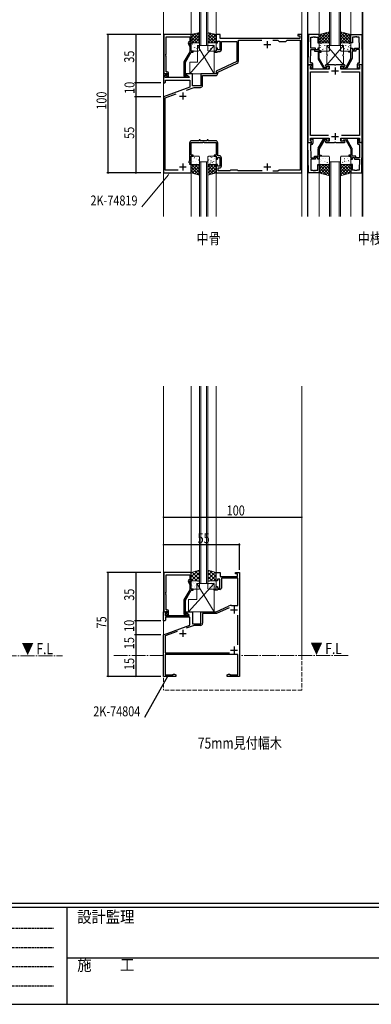
# Model space of a CAD drawing. Extents: x -6 to 1581, y 7 to 1135.
# Drawn here: x 481 to 735, y 7 to 718 of the extents above; entities that cross this region are included whole.
import ezdxf

# ---------------------------------------------------------------- set-up
doc = ezdxf.new("R2010")
doc.units = 0
for name, pattern in [('HIDDEN', [0.375, 0.25, -0.125]), ('YCENTER_1', [13, 10, -1, 1, -1]), ('YHIDDEN_1', [4, 3, -1])]:
    doc.linetypes.add(name, pattern=pattern)
for name, color, linetype in [('USER1', 3, 'CONTINUOUS'), ('YKK_11', 7, 'CONTINUOUS'), ('YKK_12', 2, 'CONTINUOUS'), ('YKK_13', 4, 'CONTINUOUS'), ('YKK_D', 6, 'CONTINUOUS'), ('YKK_ZWAK', 7, 'CONTINUOUS')]:
    doc.layers.add(name, color=color, linetype=linetype)
doc.styles.get("Standard").update_dxf_attribs({"font": 'ROMANS.SHX', "bigfont": 'EXTFONT.SHX'})
doc.styles.add('text-s', font='extslim2.shx', dxfattribs={"width": 0.6, "bigfont": 'extfont2.shx'})
doc.styles.add('YKK_OSSTYLE1', font='romans.shx', dxfattribs={"width": 0.9, "bigfont": 'EXTFONT.SHX'})
doc.dimstyles.new('arrow-s', dxfattribs={"dimtxt": 7.2, "dimasz": 2.04, "dimexe": 1, "dimexo": 1, "dimgap": 0.96, "dimtad": 1, "dimdsep": 46, "dimtxsty": 'text-s', "dimcen": 0, "dimclrd": 256, "dimclre": 256, "dimclrt": 256, "dimazin": 2, "dimtfac": 0.45, "dimtmove": 0, "dimatfit": 3, "dimfxl": 0, "dimlwd": -1, "dimlwe": -1, "dimarcsym": 0})

# ---------------------------------------------------------------- blocks, each defined once
blk = doc.blocks.new('A201')
at = {"layer": 'YKK_ZWAK', "color": 254, "linetype": 'Continuous'}
for p, q in [((571.000014, 34.999501), (21.000001, 34.999501)), ((544.000013, 33.999501), (21.000001, 33.999501)), ((205.000005, 33.999501), (205.000005, 8.9995)), ((21.000001, 8.9995), (544.000013, 8.9995))]:
    blk.add_line(p, q, dxfattribs=at)
at = {"layer": 'YKK_ZWAK', "color": 131, "linetype": 'HIDDEN'}
for p, q in [((24.284751, 28.633501), (201.565005, 28.633501)), ((24.284751, 23.684501), (201.565005, 23.684501)), ((24.284751, 18.7355), (201.565005, 18.7355)), ((24.284751, 13.7865), (201.565005, 13.7865))]:
    blk.add_line(p, q, dxfattribs=at)
at = {"layer": 'YKK_ZWAK', "color": 131, "linetype": 'Continuous'}
blk.add_line((205.000005, 21.000001), (297.000007, 21.000001), dxfattribs=at)
at = {"layer": 'YKK_ZWAK', "color": 131, "linetype": 'Continuous', "style": 'YKK_OSSTYLE1', "width": 0.9}
for s, p in [('設計監理', (207.692335, 30.047503)), ('施\u3000\u3000工', (207.692335, 17.675001))]:
    blk.add_text(s, height=3, dxfattribs=at).set_placement(p)

msp = doc.modelspace()

# ---------------------------------------------------------------- linework, layer by layer
at = {"layer": 'YKK_11', "color": 7, "linetype": 'Continuous', "lineweight": 30, "ltscale": 0.5}
for p, q in [((604.57, 706.92), (584.77, 706.92)), ((584.77, 706.92), (584.77, 678.42)), ((586.4, 705.29), (603.57, 705.29)), ((586.4, 692.87), (586.4, 705.29)), ((603.57, 705.29), (603.57, 701.92)), ((604.57, 700.92), (604.57, 706.92)), ((622.57, 706.92), (622.57, 700.92)), ((625.57, 706.92), (622.57, 706.92)), ((625.57, 703.92), (625.57, 706.92)), ((681.57, 706.92), (681.57, 705.92)), ((684.57, 706.92), (681.57, 706.92)), ((681.57, 705.92), (683.07, 705.92)), ((683.07, 705.92), (683.07, 703.92)), ((684.57, 606.92), (684.57, 706.92)), ((689.26, 706.92), (688.87, 684.92)), ((697.07, 706.92), (689.26, 706.92)), ((691.01, 696.92), (691.15, 704.99)), ((691.15, 704.99), (692.61, 704.99)), ((692.61, 704.99), (692.8, 705.11)), ((692.8, 705.11), (693.35, 705.11)), ((693.35, 705.11), (693.53, 704.99)), ((693.53, 704.99), (693.61, 704.99)), ((693.61, 704.99), (693.8, 705.11)), ((693.8, 705.11), (694.35, 705.11)), ((694.35, 705.11), (694.53, 704.99)), ((694.53, 704.99), (696.07, 704.99)), ((696.07, 704.99), (696.07, 700.92)), ((697.07, 700.92), (697.07, 706.92)), ((720.07, 706.92), (727.89, 706.92)), ((720.07, 700.92), (720.07, 706.92)), ((721.07, 704.99), (721.07, 700.92)), ((722.61, 704.99), (721.07, 704.99)), ((722.8, 705.11), (722.61, 704.99)), ((723.35, 705.11), (722.8, 705.11)), ((723.53, 704.99), (723.35, 705.11)), ((723.61, 704.99), (723.53, 704.99)), ((723.8, 705.11), (723.61, 704.99)), ((724.35, 705.11), (723.8, 705.11)), ((724.53, 704.99), (724.35, 705.11)), ((725.99, 704.99), (724.53, 704.99)), ((726.13, 696.92), (725.99, 704.99)), ((727.89, 706.92), (728.27, 684.92)), ((602.53, 700.26), (603.57, 698.05)), ((603.57, 701.92), (602.94, 701.55)), ((603.57, 700.92), (604.57, 700.92)), ((603.57, 700.42), (603.57, 700.92)), ((604.57, 698.27), (603.57, 700.42)), ((603.57, 698.05), (603.57, 694.38)), ((604.57, 694.92), (604.57, 698.27)), ((622.57, 700.92), (623.57, 700.92)), ((622.57, 696.92), (622.57, 694.92)), ((623.57, 696.92), (622.57, 696.92)), ((623.57, 702.12), (625.17, 702.12)), ((623.57, 700.92), (623.57, 702.12)), ((623.57, 695.72), (623.57, 696.92)), ((625.17, 702.12), (625.17, 695.72)), ((683.07, 703.92), (625.57, 703.92)), ((626.37, 701.92), (637.57, 701.92)), ((626.37, 695.72), (626.37, 701.92)), ((637.57, 701.92), (637.57, 687.41)), ((638.77, 702.72), (655.6, 702.72)), ((638.77, 687.6), (638.77, 702.72)), ((657.07, 699.62), (662.07, 699.62)), ((659.57, 702.12), (659.57, 697.12)), ((663.54, 702.72), (667.27, 702.72)), ((663.54, 702.72), (667.27, 702.72)), ((667.27, 702.72), (668.07, 701.92)), ((668.07, 701.92), (673.07, 701.92)), ((673.07, 701.92), (673.87, 702.72)), ((673.87, 702.72), (683.27, 702.72)), ((683.27, 702.72), (683.27, 608.92)), ((694.47, 696.92), (691.01, 696.92)), ((694.47, 695.72), (694.47, 696.92)), ((696.07, 700.92), (697.07, 700.92)), ((696.07, 696.92), (696.07, 695.72)), ((697.07, 696.92), (696.07, 696.92)), ((697.07, 694.92), (697.07, 696.92)), ((721.07, 700.92), (720.07, 700.92)), ((720.07, 696.92), (721.07, 696.92)), ((720.07, 694.92), (720.07, 696.92)), ((721.07, 696.92), (721.07, 695.72)), ((722.67, 696.92), (726.13, 696.92)), ((722.67, 695.72), (722.67, 696.92)), ((586.28, 692.69), (586.4, 692.87)), ((586.28, 692.14), (586.28, 692.69)), ((586.4, 691.96), (586.28, 692.14)), ((586.28, 691.69), (586.4, 691.87)), ((586.28, 691.14), (586.28, 691.69)), ((586.4, 690.96), (586.28, 691.14)), ((586.4, 691.87), (586.4, 691.96)), ((586.4, 679.92), (586.4, 690.96)), ((603.57, 694.38), (599.37, 687.11)), ((600.37, 686.84), (604.57, 694.12)), ((606.07, 694.92), (604.57, 694.92)), ((604.57, 694.12), (606.07, 694.12)), ((606.07, 694.12), (606.07, 694.92)), ((621.07, 694.92), (621.07, 694.12)), ((622.57, 694.92), (621.07, 694.92)), ((621.07, 694.12), (623.27, 694.12)), ((623.27, 694.12), (623.57, 694.42)), ((625.17, 695.72), (623.57, 695.72)), ((623.57, 694.42), (623.87, 694.72)), ((623.87, 694.72), (625.37, 694.72)), ((690.83, 686.42), (691, 696.12)), ((691, 696.12), (693.67, 696.12)), ((693.67, 696.12), (693.67, 694.92)), ((693.67, 694.92), (696.27, 694.92)), ((696.07, 695.72), (694.47, 695.72)), ((696.27, 694.92), (696.27, 689.55)), ((698.57, 694.92), (697.07, 694.92)), ((697.07, 694.12), (698.57, 694.12)), ((697.07, 689.5), (697.07, 694.12)), ((698.57, 694.12), (698.57, 694.92)), ((718.57, 694.92), (720.07, 694.92)), ((718.57, 694.12), (718.57, 694.92)), ((720.07, 694.12), (718.57, 694.12)), ((720.07, 689.5), (720.07, 694.12)), ((720.87, 694.92), (720.87, 689.55)), ((723.47, 694.92), (720.87, 694.92)), ((721.07, 695.72), (722.67, 695.72)), ((723.47, 696.12), (723.47, 694.92)), ((726.15, 696.12), (723.47, 696.12)), ((726.32, 686.42), (726.15, 696.12)), ((599.37, 687.11), (599.37, 677.12)), ((600.37, 676.92), (600.37, 686.84)), ((637.57, 687.41), (622.57, 680.42)), ((623.77, 679.65), (637.9, 686.24)), ((688.87, 684.92), (690.5, 684.92)), ((691.35, 684.92), (688.87, 684.92)), ((688.87, 684.92), (688.87, 628.92)), ((690.5, 684.92), (690.8, 685.22)), ((690.8, 685.22), (691, 685.42)), ((690.8, 683.82), (691.51, 684.53)), ((690.8, 681.92), (690.8, 683.82)), ((691.47, 686.42), (690.83, 686.42)), ((691.47, 684.47), (690.97, 683.97)), ((690.97, 683.97), (690.97, 683.65)), ((690.97, 683.65), (691.57, 682.62)), ((691, 685.42), (691.47, 685.42)), ((691.51, 684.53), (691.35, 684.92)), ((691.47, 685.42), (691.47, 684.47)), ((692.47, 682.62), (692.47, 685.42)), ((696.41, 689.05), (700.12, 682.62)), ((700.87, 682.92), (697.07, 689.5)), ((702.29, 682.92), (700.87, 682.92)), ((701.87, 684.92), (701.37, 684.42)), ((701.37, 684.42), (701.87, 683.92)), ((708.11, 684.92), (701.87, 684.92)), ((701.87, 683.92), (704.37, 683.92)), ((702.59, 683.17), (702.29, 682.92)), ((704.37, 683.92), (704.37, 681.92)), ((708.3, 684.8), (708.11, 684.92)), ((708.85, 684.8), (708.3, 684.8)), ((708.57, 683.12), (708.57, 678.12)), ((709.03, 684.92), (708.85, 684.8)), ((715.27, 684.92), (709.03, 684.92)), ((712.77, 683.92), (715.27, 683.92)), ((712.77, 681.92), (712.77, 683.92)), ((714.56, 683.17), (714.86, 682.92)), ((714.86, 682.92), (716.27, 682.92)), ((715.77, 684.42), (715.27, 684.92)), ((715.27, 683.92), (715.77, 684.42)), ((716.27, 682.92), (720.07, 689.5)), ((720.74, 689.05), (717.02, 682.62)), ((724.67, 682.62), (724.67, 685.42)), ((726.17, 683.65), (725.57, 682.62)), ((725.8, 684.92), (725.64, 684.53)), ((725.64, 684.53), (726.34, 683.82)), ((725.67, 686.42), (726.32, 686.42)), ((725.67, 685.42), (725.67, 684.47)), ((726.14, 685.42), (725.67, 685.42)), ((725.67, 684.47), (726.17, 683.97)), ((728.27, 684.92), (725.8, 684.92)), ((726.34, 685.22), (726.14, 685.42)), ((726.17, 683.97), (726.17, 683.65)), ((726.64, 684.92), (726.34, 685.22)), ((726.34, 683.82), (726.34, 681.92)), ((728.27, 684.92), (726.64, 684.92)), ((728.27, 628.92), (728.27, 684.92)), ((584.57, 678.42), (584.57, 671.92)), ((587.04, 678.42), (584.57, 678.42)), ((584.77, 678.42), (586.1, 678.42)), ((585.77, 677.42), (586.59, 677.42)), ((585.77, 675.92), (585.77, 677.42)), ((603.11, 675.92), (585.77, 675.92)), ((586.1, 678.42), (586.4, 678.72)), ((587.17, 679.92), (586.4, 679.92)), ((586.4, 678.72), (586.6, 678.92)), ((586.59, 677.42), (587.2, 678.03)), ((587.17, 677.99), (586.59, 677.42)), ((586.59, 677.42), (587.34, 676.12)), ((586.6, 678.92), (587.17, 678.92)), ((587.2, 678.03), (587.04, 678.42)), ((587.17, 678.92), (587.17, 677.99)), ((587.34, 676.12), (588.17, 676.12)), ((588.17, 676.12), (588.17, 678.92)), ((601.02, 676.92), (600.37, 676.92)), ((600.37, 676.12), (601.77, 676.12)), ((601.27, 677.05), (601.02, 676.92)), ((601.07, 678.42), (601.07, 677.62)), ((605.57, 678.42), (601.07, 678.42)), ((601.07, 677.62), (603.23, 676.37)), ((603.23, 676.37), (603.11, 675.92)), ((605.57, 669.92), (605.57, 678.42)), ((611.57, 678.42), (611.57, 669.92)), ((622.57, 678.42), (611.57, 678.42)), ((612.77, 677.22), (622.27, 677.22)), ((612.77, 670.22), (612.77, 677.22)), ((622.57, 680.42), (622.57, 678.42)), ((623.77, 678.72), (623.77, 679.65)), ((704.37, 681.92), (690.8, 681.92)), ((690.8, 679.99), (703.9, 679.99)), ((690.8, 633.85), (690.8, 679.99)), ((691.57, 682.62), (692.47, 682.62)), ((700.99, 682.12), (703.47, 682.12)), ((706.07, 680.62), (711.07, 680.62)), ((719.81, 681.92), (712.77, 681.92)), ((713.25, 679.99), (726.34, 679.99)), ((713.25, 679.99), (726.34, 679.99)), ((716.16, 682.12), (713.67, 682.12)), ((720, 681.8), (719.81, 681.92)), ((720.55, 681.8), (720, 681.8)), ((720.73, 681.92), (720.55, 681.8)), ((720.81, 681.92), (720.73, 681.92)), ((721, 681.8), (720.81, 681.92)), ((721.55, 681.8), (721, 681.8)), ((721.73, 681.92), (721.55, 681.8)), ((726.34, 681.92), (721.73, 681.92)), ((725.57, 682.62), (724.67, 682.62)), ((726.34, 679.99), (726.34, 633.85)), ((584.57, 671.92), (585.57, 671.92)), ((603.57, 668.83), (584.57, 661.92)), ((585.57, 671.92), (586.07, 672.42)), ((586.07, 673.92), (603.57, 673.92)), ((586.07, 672.42), (586.07, 673.92)), ((601.22, 666.7), (606.76, 668.72)), ((603.57, 673.92), (603.57, 668.83)), ((611.57, 669.92), (605.57, 669.92)), ((606.76, 668.72), (611.27, 668.72)), ((584.57, 661.92), (584.57, 606.92)), ((585.87, 661.11), (593.78, 663.99)), ((596.07, 662.42), (601.07, 662.42)), ((598.57, 664.92), (598.57, 659.92)), ((585.87, 608.92), (585.87, 661.11)), ((703.9, 633.85), (690.8, 633.85)), ((706.07, 633.22), (711.07, 633.22)), ((708.57, 635.72), (708.57, 630.72)), ((726.34, 633.85), (713.25, 633.85)), ((603.37, 628.62), (603.37, 615.83)), ((604.57, 628.92), (613.11, 628.92)), ((604.57, 619.72), (604.57, 628.92)), ((610.27, 630.12), (604.87, 630.12)), ((610.27, 630.92), (610.27, 630.12)), ((611.07, 630.92), (610.27, 630.92)), ((611.07, 630.12), (611.07, 630.92)), ((616.07, 630.12), (611.07, 630.12)), ((613.11, 628.92), (613.29, 629.04)), ((613.29, 629.04), (613.84, 629.04)), ((613.84, 629.04), (614.03, 628.92)), ((614.03, 628.92), (622.57, 628.92)), ((616.07, 630.92), (616.07, 630.12)), ((616.87, 630.92), (616.07, 630.92)), ((616.87, 630.12), (616.87, 630.92)), ((622.27, 630.12), (616.87, 630.12)), ((622.57, 628.92), (622.57, 619.72)), ((623.77, 619.32), (623.77, 628.62)), ((688.87, 628.92), (690.5, 628.92)), ((689.26, 606.92), (688.87, 628.92)), ((688.87, 628.92), (691.35, 628.92)), ((690.5, 628.92), (690.8, 628.62)), ((690.8, 631.92), (704.37, 631.92)), ((690.8, 630.01), (690.8, 631.92)), ((691.51, 629.3), (690.8, 630.01)), ((690.8, 628.62), (691, 628.42)), ((690.83, 627.42), (691, 617.72)), ((691.47, 627.42), (690.83, 627.42)), ((690.97, 630.18), (691.57, 631.22)), ((690.97, 629.87), (690.97, 630.18)), ((691.47, 629.37), (690.97, 629.87)), ((691, 628.42), (691.47, 628.42)), ((691.35, 628.92), (691.51, 629.3)), ((691.47, 628.42), (691.47, 629.37)), ((691.57, 631.22), (692.47, 631.22)), ((692.47, 631.22), (692.47, 628.42)), ((696.41, 624.78), (700.12, 631.22)), ((700.87, 630.92), (697.07, 624.33)), ((702.29, 630.92), (700.87, 630.92)), ((700.99, 631.72), (703.47, 631.72)), ((701.87, 629.92), (701.37, 629.42)), ((701.37, 629.42), (701.87, 628.92)), ((704.37, 629.92), (701.87, 629.92)), ((701.87, 628.92), (708.11, 628.92)), ((702.59, 630.67), (702.29, 630.92)), ((704.37, 631.92), (704.37, 629.92)), ((708.11, 628.92), (708.3, 629.04)), ((708.3, 629.04), (708.85, 629.04)), ((708.85, 629.04), (709.03, 628.92)), ((709.03, 628.92), (715.27, 628.92)), ((712.77, 631.92), (726.34, 631.92)), ((712.77, 629.92), (712.77, 631.92)), ((715.27, 629.92), (712.77, 629.92)), ((716.16, 631.72), (713.67, 631.72)), ((714.56, 630.67), (714.86, 630.92)), ((714.86, 630.92), (716.27, 630.92)), ((715.77, 629.42), (715.27, 629.92)), ((715.27, 628.92), (715.77, 629.42)), ((716.27, 630.92), (720.07, 624.33)), ((720.74, 624.78), (717.02, 631.22)), ((724.67, 631.22), (724.67, 628.42)), ((725.57, 631.22), (724.67, 631.22)), ((726.17, 630.18), (725.57, 631.22)), ((726.34, 630.01), (725.64, 629.3)), ((725.64, 629.3), (725.8, 628.92)), ((725.67, 629.37), (726.17, 629.87)), ((725.67, 628.42), (725.67, 629.37)), ((726.14, 628.42), (725.67, 628.42)), ((725.67, 627.42), (726.32, 627.42)), ((725.8, 628.92), (728.27, 628.92)), ((726.34, 628.62), (726.14, 628.42)), ((726.32, 627.42), (726.15, 617.72)), ((726.17, 629.87), (726.17, 630.18)), ((726.34, 631.92), (726.34, 630.01)), ((726.64, 628.92), (726.34, 628.62)), ((728.27, 628.92), (726.64, 628.92)), ((727.89, 606.92), (728.27, 628.92)), ((606.07, 619.72), (604.57, 619.72)), ((604.57, 618.92), (606.07, 618.92)), ((604.57, 615.56), (604.57, 618.92)), ((606.07, 618.92), (606.07, 619.72)), ((621.07, 619.72), (621.07, 618.92)), ((622.57, 619.72), (621.07, 619.72)), ((621.07, 618.92), (622.57, 618.92)), ((622.57, 618.92), (622.57, 616.92)), ((624.87, 619.32), (623.77, 619.32)), ((693.67, 618.92), (696.27, 618.92)), ((693.67, 617.72), (693.67, 618.92)), ((696.27, 618.92), (696.27, 624.28)), ((697.07, 624.33), (697.07, 619.72)), ((697.07, 619.72), (698.57, 619.72)), ((697.07, 618.92), (697.07, 616.92)), ((698.57, 618.92), (697.07, 618.92)), ((698.57, 619.72), (698.57, 618.92)), ((718.57, 619.72), (718.57, 618.92)), ((720.07, 619.72), (718.57, 619.72)), ((718.57, 618.92), (720.07, 618.92)), ((720.07, 624.33), (720.07, 619.72)), ((720.07, 618.92), (720.07, 616.92)), ((720.87, 618.92), (720.87, 624.28)), ((723.47, 618.92), (720.87, 618.92)), ((723.47, 617.72), (723.47, 618.92)), ((598.57, 613.72), (598.57, 608.72)), ((603.37, 615.83), (602.6, 614.17)), ((603.57, 613.42), (604.57, 615.56)), ((603.57, 612.92), (603.57, 613.42)), ((604.57, 612.92), (603.57, 612.92)), ((604.57, 606.92), (604.57, 612.92)), ((622.57, 616.92), (623.57, 616.92)), ((622.57, 612.92), (622.57, 606.92)), ((623.57, 612.92), (622.57, 612.92)), ((623.57, 618.12), (625.17, 618.12)), ((623.57, 616.92), (623.57, 618.12)), ((623.57, 611.72), (623.57, 612.92)), ((625.17, 611.72), (623.57, 611.72)), ((625.17, 618.12), (625.17, 611.72)), ((626.37, 612.02), (626.37, 617.82)), ((659.57, 613.72), (659.57, 608.72)), ((691, 617.72), (693.67, 617.72)), ((691.01, 616.92), (691.15, 608.85)), ((694.47, 616.92), (691.01, 616.92)), ((694.47, 618.12), (694.47, 616.92)), ((696.07, 618.12), (694.47, 618.12)), ((696.07, 616.92), (696.07, 618.12)), ((697.07, 616.92), (696.07, 616.92)), ((696.07, 612.92), (697.07, 612.92)), ((696.07, 608.85), (696.07, 612.92)), ((697.07, 612.92), (697.07, 606.92)), ((720.07, 616.92), (721.07, 616.92)), ((720.07, 612.92), (720.07, 606.92)), ((721.07, 612.92), (720.07, 612.92)), ((721.07, 618.12), (722.67, 618.12)), ((721.07, 616.92), (721.07, 618.12)), ((721.07, 608.85), (721.07, 612.92)), ((722.67, 618.12), (722.67, 616.92)), ((722.67, 616.92), (726.13, 616.92)), ((726.15, 617.72), (723.47, 617.72)), ((726.13, 616.92), (725.99, 608.85)), ((584.57, 606.92), (604.57, 606.92)), ((595.17, 608.92), (585.87, 608.92)), ((596.07, 611.22), (601.07, 611.22)), ((622.57, 606.92), (684.57, 606.92)), ((624.07, 610.52), (624.87, 610.52)), ((624.07, 608.52), (624.07, 610.52)), ((632.67, 608.52), (624.07, 608.52)), ((633.07, 608.92), (632.67, 608.52)), ((638.07, 608.92), (633.07, 608.92)), ((638.47, 608.52), (638.07, 608.92)), ((655.88, 608.52), (638.47, 608.52)), ((657.07, 611.22), (662.07, 611.22)), ((667.27, 608.12), (663.54, 608.12)), ((668.07, 608.92), (667.27, 608.12)), ((683.27, 608.92), (668.07, 608.92)), ((697.07, 606.92), (689.26, 606.92)), ((691.15, 608.85), (692.62, 608.85)), ((692.62, 608.85), (692.8, 608.73)), ((692.8, 608.73), (693.35, 608.73)), ((693.35, 608.73), (693.53, 608.85)), ((693.53, 608.85), (693.62, 608.85)), ((693.62, 608.85), (693.8, 608.73)), ((693.8, 608.73), (694.35, 608.73)), ((694.35, 608.73), (694.53, 608.85)), ((694.53, 608.85), (696.07, 608.85)), ((720.07, 606.92), (727.89, 606.92)), ((722.62, 608.85), (721.07, 608.85)), ((722.8, 608.73), (722.62, 608.85)), ((723.35, 608.73), (722.8, 608.73)), ((723.53, 608.85), (723.35, 608.73)), ((723.62, 608.85), (723.53, 608.85)), ((723.8, 608.73), (723.62, 608.85)), ((724.35, 608.73), (723.8, 608.73)), ((724.53, 608.85), (724.35, 608.73)), ((725.99, 608.85), (724.53, 608.85)), ((604.57, 318.36), (584.77, 318.36)), ((584.77, 318.36), (584.77, 289.86)), ((586.4, 316.73), (603.57, 316.73)), ((586.4, 304.32), (586.4, 316.73)), ((603.57, 313.36), (602.94, 313)), ((603.57, 316.73), (603.57, 313.36)), ((604.57, 312.36), (604.57, 318.36)), ((622.57, 318.36), (625.57, 318.36)), ((622.57, 312.36), (622.57, 318.36)), ((623.57, 313.56), (623.57, 312.36)), ((625.17, 313.56), (623.57, 313.56)), ((625.17, 307.16), (625.17, 313.56)), ((625.57, 318.36), (625.57, 315.36)), ((625.57, 315.36), (638.07, 315.36)), ((626.37, 314.16), (626.37, 307.16)), ((638.27, 314.16), (626.37, 314.16)), ((636.57, 318.36), (639.57, 318.36)), ((636.57, 317.36), (636.57, 318.36)), ((638.07, 317.36), (636.57, 317.36)), ((638.07, 315.36), (638.07, 317.36)), ((638.27, 294.56), (638.27, 314.16)), ((639.57, 318.36), (639.57, 243.36)), ((603.57, 305.83), (599.37, 298.56)), ((602.53, 311.71), (603.57, 309.5)), ((603.57, 312.36), (604.57, 312.36)), ((603.57, 311.86), (603.57, 312.36)), ((604.57, 309.72), (603.57, 311.86)), ((603.57, 309.5), (603.57, 305.83)), ((604.57, 306.36), (604.57, 309.72)), ((606.07, 306.36), (604.57, 306.36)), ((606.07, 305.56), (606.07, 306.36)), ((621.07, 306.36), (622.57, 306.36)), ((621.07, 305.56), (621.07, 306.36)), ((623.57, 312.36), (622.57, 312.36)), ((622.57, 308.36), (623.57, 308.36)), ((622.57, 306.36), (622.57, 308.36)), ((623.57, 305.86), (623.27, 305.56)), ((623.57, 308.36), (623.57, 307.16)), ((623.57, 307.16), (625.17, 307.16)), ((623.87, 306.16), (623.57, 305.86)), ((625.37, 306.16), (623.87, 306.16)), ((586.28, 304.14), (586.4, 304.32)), ((586.28, 303.59), (586.28, 304.14)), ((586.4, 303.41), (586.28, 303.59)), ((586.28, 303.14), (586.4, 303.32)), ((586.28, 302.59), (586.28, 303.14)), ((586.4, 302.41), (586.28, 302.59)), ((586.4, 303.32), (586.4, 303.41)), ((586.4, 291.36), (586.4, 302.41)), ((600.37, 298.29), (604.57, 305.56)), ((604.57, 305.56), (606.07, 305.56)), ((623.27, 305.56), (621.07, 305.56)), ((599.37, 298.56), (599.37, 288.56)), ((600.37, 288.36), (600.37, 298.29)), ((622.57, 289.86), (631.64, 294.1)), ((631.92, 292.9), (622.83, 288.66)), ((633.76, 294.56), (638.27, 294.56)), ((635.57, 293.86), (635.57, 288.86)), ((584.57, 289.86), (587.04, 289.86)), ((584.57, 283.36), (584.57, 289.86)), ((584.77, 289.86), (586.1, 289.86)), ((585.77, 288.86), (585.77, 287.36)), ((586.59, 288.86), (585.77, 288.86)), ((585.77, 287.36), (603.11, 287.36)), ((586.07, 286.16), (586.07, 283.86)), ((603.57, 286.16), (586.07, 286.16)), ((586.1, 289.86), (586.4, 290.16)), ((587.17, 291.36), (586.4, 291.36)), ((586.4, 290.16), (586.6, 290.36)), ((587.2, 289.48), (586.59, 288.86)), ((587.17, 289.44), (586.59, 288.86)), ((586.59, 288.86), (587.34, 287.56)), ((586.6, 290.36), (587.17, 290.36)), ((587.04, 289.86), (587.2, 289.48)), ((587.17, 290.36), (587.17, 289.44)), ((587.34, 287.56), (588.17, 287.56)), ((588.17, 287.56), (588.17, 290.36)), ((601.02, 288.36), (600.37, 288.36)), ((600.37, 287.56), (601.77, 287.56)), ((601.27, 288.5), (601.02, 288.36)), ((601.07, 289.86), (605.57, 289.86)), ((601.07, 289.06), (601.07, 289.86)), ((603.23, 287.81), (601.07, 289.06)), ((603.11, 287.36), (603.23, 287.81)), ((603.57, 280.28), (603.57, 286.16)), ((605.57, 289.86), (605.57, 281.36)), ((611.57, 289.86), (622.57, 289.86)), ((611.57, 281.36), (611.57, 289.86)), ((612.77, 288.66), (612.77, 281.66)), ((622.83, 288.66), (612.77, 288.66)), ((633.07, 291.36), (638.07, 291.36)), ((638.27, 266.1), (638.27, 287.63)), ((585.57, 283.36), (584.57, 283.36)), ((584.57, 273.36), (603.57, 280.28)), ((586.07, 283.86), (585.57, 283.36)), ((606.76, 280.16), (601, 278.07)), ((605.57, 281.36), (611.57, 281.36)), ((611.27, 280.16), (606.76, 280.16)), ((584.57, 243.36), (584.57, 273.36)), ((594.33, 275.64), (585.87, 272.56)), ((594.33, 275.64), (585.87, 272.56)), ((585.87, 272.56), (585.87, 260.36)), ((596.07, 274.36), (601.07, 274.36)), ((598.57, 276.86), (598.57, 271.86)), ((635.57, 264.86), (635.57, 259.86)), ((585.87, 260.36), (632.3, 260.36)), ((585.87, 259.16), (585.87, 244.36)), ((638.27, 259.16), (585.87, 259.16)), ((633.07, 262.36), (638.07, 262.36)), ((638.27, 244.36), (638.27, 259.16)), ((593.57, 243.36), (584.57, 243.36)), ((585.87, 244.36), (591.57, 244.36)), ((591.57, 244.99), (592.48, 244.99)), ((591.57, 244.36), (591.57, 244.99)), ((592.48, 244.99), (593.57, 244.36)), ((593.57, 244.36), (593.57, 243.36)), ((630.57, 244.36), (631.66, 244.99)), ((630.57, 243.36), (630.57, 244.36)), ((639.57, 243.36), (630.57, 243.36)), ((631.66, 244.99), (632.57, 244.99)), ((632.57, 244.99), (632.57, 244.36)), ((632.57, 244.36), (638.27, 244.36))]:
    msp.add_line(p, q, dxfattribs=at)
for centre, radius, start, end in [((603.44, 700.69), 1, 120.00002, 205.00003), ((625.37, 695.72), 1, 270.00001, 359.99999), ((637.27, 687.6), 1.5, 294.99999, 359.99999), ((691.47, 685.42), 1, 0.00001, 89.99999), ((697.27, 689.55), 1, 179.99993, 209.99994), ((703.47, 683.02), 0.9, 270, 170.40594), ((713.67, 683.02), 0.9, 9.59406, 270), ((719.87, 689.55), 1, 330.00006, 0.00007), ((725.67, 685.42), 1, 90.00001, 179.99999), ((587.17, 678.92), 1, 0.00001, 89.99999), ((600.37, 677.12), 1, 180.00001, 269.99999), ((601.77, 676.72), 0.6, 270.00003, 146.25104), ((622.27, 678.72), 1.5, 270.00001, 359.99999), ((700.99, 683.12), 1, 210, 270.00003), ((716.16, 683.12), 1, 269.99997, 330), ((611.27, 670.22), 1.5, 270.00001, 359.99999), ((604.87, 628.62), 1.5, 90.00001, 179.99999), ((622.27, 628.62), 1.5, 0.00001, 89.99999), ((691.47, 628.42), 1, 270.00001, 359.99999), ((700.99, 630.72), 1, 89.99997, 150), ((703.47, 630.82), 0.9, 189.59406, 90), ((713.67, 630.82), 0.9, 90, 350.40594), ((716.16, 630.72), 1, 30, 90.00003), ((725.67, 628.42), 1, 180.00001, 269.99999), ((624.87, 617.82), 1.5, 0.00001, 89.99999), ((697.27, 624.28), 1, 150.00006, 180.00007), ((719.87, 624.28), 1, 359.99993, 29.99994), ((624.87, 612.02), 1.5, 270.00001, 359.99999), ((603.44, 312.14), 1, 120.00002, 205.00003), ((625.37, 307.16), 1, 270.00001, 359.99999), ((633.76, 289.56), 5, 90.00001, 114.99999), ((587.17, 290.36), 1, 0.00001, 89.99999), ((600.37, 288.56), 1, 180.00001, 269.99999), ((601.77, 288.16), 0.6, 270.00003, 146.25104), ((611.27, 281.66), 1.5, 270.00001, 359.99999)]:
    msp.add_arc(centre, radius, start, end, dxfattribs=at)
at = {"layer": 'YKK_12', "color": 2, "linetype": 'Continuous', "lineweight": 13}
for p, q in [((584.57, 575.42), (584.57, 756.29)), ((604.57, 756.29), (604.57, 706.92)), ((610.57, 698.92), (610.57, 756.29)), ((611.57, 756.29), (611.57, 698.92)), ((615.57, 698.92), (615.57, 756.29)), ((616.57, 756.29), (616.57, 698.92)), ((622.57, 756.29), (622.57, 706.92)), ((684.57, 756.29), (684.57, 575.42)), ((688.57, 575.42), (688.57, 756.29)), ((688.87, 756.29), (688.87, 575.42)), ((697.07, 756.29), (697.07, 706.92)), ((704.57, 698.92), (704.57, 756.29)), ((705.57, 756.29), (705.57, 698.92)), ((711.57, 698.92), (711.57, 756.29)), ((712.57, 756.29), (712.57, 698.92)), ((720.07, 706.92), (720.07, 756.29)), ((728.27, 756.29), (728.27, 575.42)), ((728.57, 575.42), (728.57, 756.29)), ((616.57, 698.92), (610.57, 698.92)), ((712.57, 698.92), (704.57, 698.92)), ((610.57, 575.42), (610.57, 614.92)), ((616.57, 614.92), (610.57, 614.92)), ((611.57, 614.92), (611.57, 575.42)), ((615.57, 575.42), (615.57, 614.92)), ((616.57, 614.92), (616.57, 575.42)), ((704.57, 575.42), (704.57, 614.92)), ((704.57, 614.92), (712.57, 614.92)), ((705.57, 614.92), (705.57, 575.42)), ((711.57, 575.42), (711.57, 614.92)), ((712.57, 614.92), (712.57, 575.42)), ((604.57, 606.92), (604.57, 575.42)), ((622.57, 606.92), (622.57, 575.42)), ((697.07, 606.92), (697.07, 575.42)), ((720.07, 575.42), (720.07, 606.92)), ((584.57, 453.03), (584.57, 258.36)), ((604.57, 453.03), (604.57, 318.36)), ((610.57, 310.36), (610.57, 453.03)), ((611.57, 453.03), (611.57, 310.36)), ((615.57, 310.36), (615.57, 453.03)), ((616.57, 453.03), (616.57, 310.36)), ((622.57, 453.03), (622.57, 318.36)), ((684.57, 453.03), (684.57, 258.36)), ((616.57, 310.36), (610.57, 310.36))]:
    msp.add_line(p, q, dxfattribs=at)
at = {"layer": 'YKK_12', "color": 2, "linetype": 'YCENTER_1', "lineweight": 13}
for p, q in [((325.23, 258.24), (511.47, 258.24)), ((584.57, 258.36), (548.45, 258.36)), ((717.99, 258.36), (639.57, 258.36))]:
    msp.add_line(p, q, dxfattribs=at)
at = {"layer": 'YKK_12', "color": 2, "linetype": 'YHIDDEN_1', "lineweight": 13}
for p, q in [((584.57, 258.36), (584.57, 233.36)), ((684.57, 258.36), (684.57, 233.36)), ((684.55, 233.36), (584.57, 233.36))]:
    msp.add_line(p, q, dxfattribs=at)
at = {"layer": 'YKK_13', "color": 4, "linetype": 'Continuous', "lineweight": 13}
for p, q in [((610.57, 708.42), (604.57, 706.92)), ((604.57, 706.92), (604.57, 700.92)), ((610.57, 700.92), (610.57, 708.42)), ((616.57, 700.92), (616.57, 708.42)), ((616.57, 708.42), (622.57, 706.92)), ((622.57, 706.92), (622.57, 700.92)), ((704.57, 708.92), (697.07, 706.92)), ((697.07, 706.92), (697.07, 700.92)), ((704.57, 700.92), (704.57, 708.92)), ((712.57, 700.92), (712.57, 708.92)), ((712.57, 708.92), (720.07, 706.92)), ((720.07, 706.92), (720.07, 700.92)), ((621.07, 698.92), (603.57, 678.42)), ((604.57, 700.92), (610.57, 700.92)), ((604.57, 695.42), (604.57, 700.42)), ((605.07, 700.92), (609.57, 700.92)), ((609.07, 698.92), (621.07, 698.92)), ((609.07, 686.92), (609.07, 698.92)), ((609.07, 698.92), (621.07, 678.42)), ((610.57, 700.42), (610.57, 695.42)), ((622.57, 700.92), (616.57, 700.92)), ((616.57, 695.42), (616.57, 700.42)), ((617.07, 700.92), (622.07, 700.92)), ((621.07, 698.92), (621.07, 678.42)), ((622.57, 700.42), (622.57, 695.42)), ((697.07, 700.92), (704.57, 700.92)), ((697.07, 695.42), (697.07, 700.42)), ((697.57, 700.92), (704.07, 700.92)), ((702.57, 698.92), (714.57, 684.92)), ((714.57, 698.92), (702.57, 684.92)), ((714.57, 698.92), (702.57, 698.92)), ((702.57, 698.92), (702.57, 692.42)), ((704.57, 700.42), (704.57, 695.42)), ((720.07, 700.92), (712.57, 700.92)), ((712.57, 700.42), (712.57, 695.42)), ((719.57, 700.92), (713.07, 700.92)), ((714.57, 692.42), (714.57, 698.92)), ((720.07, 695.42), (720.07, 700.42)), ((609.57, 694.92), (605.07, 694.92)), ((622.07, 694.92), (617.07, 694.92)), ((704.07, 694.92), (697.57, 694.92)), ((702.57, 691.42), (702.57, 684.92)), ((713.07, 694.92), (719.57, 694.92)), ((714.57, 684.92), (714.57, 691.42)), ((603.57, 678.42), (603.57, 686.92)), ((603.57, 686.92), (609.07, 686.92)), ((702.57, 684.92), (714.57, 684.92)), ((621.07, 678.42), (603.57, 678.42)), ((610.07, 618.92), (605.07, 618.92)), ((622.07, 618.92), (617.07, 618.92)), ((704.07, 618.92), (697.57, 618.92)), ((713.07, 618.92), (719.57, 618.92)), ((604.57, 618.42), (604.57, 613.42)), ((604.57, 612.92), (610.57, 612.92)), ((604.57, 606.92), (604.57, 612.92)), ((605.07, 612.92), (610.07, 612.92)), ((610.57, 613.42), (610.57, 618.42)), ((610.57, 612.92), (610.57, 605.42)), ((616.57, 618.42), (616.57, 613.42)), ((616.57, 612.92), (616.57, 605.42)), ((622.57, 612.92), (616.57, 612.92)), ((617.07, 612.92), (622.07, 612.92)), ((622.57, 613.42), (622.57, 618.42)), ((622.57, 606.92), (622.57, 612.92)), ((697.07, 618.42), (697.07, 613.42)), ((697.07, 612.92), (704.57, 612.92)), ((697.07, 606.92), (697.07, 612.92)), ((697.57, 612.92), (704.07, 612.92)), ((704.57, 613.42), (704.57, 618.42)), ((704.57, 612.92), (704.57, 604.92)), ((712.57, 613.42), (712.57, 618.42)), ((712.57, 612.92), (712.57, 604.92)), ((720.07, 612.92), (712.57, 612.92)), ((719.57, 612.92), (713.07, 612.92)), ((720.07, 618.42), (720.07, 613.42)), ((720.07, 606.92), (720.07, 612.92)), ((610.57, 605.42), (604.57, 606.92)), ((616.57, 605.42), (622.57, 606.92)), ((704.57, 604.92), (697.07, 606.92)), ((712.57, 604.92), (720.07, 606.92)), ((610.57, 320.1), (604.57, 318.36)), ((610.57, 312.36), (610.57, 320.1)), ((616.57, 320.1), (622.57, 318.36)), ((616.57, 312.36), (616.57, 320.1)), ((604.57, 318.36), (604.57, 312.36)), ((622.57, 318.36), (622.57, 312.36)), ((621.07, 310.36), (602.57, 289.86)), ((604.57, 312.36), (610.57, 312.36)), ((604.57, 311.86), (604.57, 306.86)), ((610.07, 312.36), (605.07, 312.36)), ((605.07, 306.36), (610.07, 306.36)), ((608.57, 310.36), (621.07, 310.36)), ((608.57, 298.86), (608.57, 310.36)), ((608.57, 310.36), (621.07, 289.86)), ((610.57, 306.86), (610.57, 311.86)), ((622.57, 312.36), (616.57, 312.36)), ((616.57, 306.86), (616.57, 311.86)), ((617.07, 312.36), (622.07, 312.36)), ((622.07, 306.36), (617.07, 306.36)), ((621.07, 310.36), (621.07, 289.86)), ((622.57, 311.86), (622.57, 306.86)), ((602.57, 289.86), (602.57, 298.86)), ((602.57, 298.86), (608.57, 298.86)), ((621.07, 289.86), (602.57, 289.86))]:
    msp.add_line(p, q, dxfattribs=at)
at = {"layer": 'YKK_13', "color": 4}
for p, q in [((604.57, 702.43), (610.55, 708.41)), ((604.57, 704.68), (607.56, 707.66)), ((604.57, 705.3), (608.95, 700.92)), ((605.07, 707.04), (610.57, 701.55)), ((605.3, 700.92), (610.57, 706.18)), ((606.87, 707.49), (610.57, 703.79)), ((608.66, 707.94), (610.57, 706.04)), ((610.46, 708.39), (610.57, 708.28)), ((616.57, 707.69), (617.14, 708.27)), ((616.57, 705.45), (618.94, 707.82)), ((616.57, 703.2), (620.74, 707.37)), ((616.57, 700.96), (622.53, 706.92)), ((616.57, 706.77), (622.42, 700.92)), ((616.57, 704.53), (620.18, 700.92)), ((617.37, 708.22), (622.57, 703.02)), ((618.77, 700.92), (622.57, 704.71)), ((620.36, 707.47), (622.57, 705.26)), ((702.33, 708.32), (697.07, 703.06)), ((699.27, 707.5), (697.07, 705.31)), ((697.07, 706.25), (702.41, 700.92)), ((697.07, 704), (700.16, 700.92)), ((704.57, 708.32), (697.17, 700.92)), ((698.32, 707.25), (704.57, 700.99)), ((704.57, 706.07), (699.42, 700.92)), ((700.09, 707.72), (704.57, 703.24)), ((701.86, 708.19), (704.57, 705.49)), ((703.64, 708.67), (704.57, 707.73)), ((713.51, 708.67), (712.57, 707.73)), ((712.57, 708.32), (719.97, 700.92)), ((715.28, 708.19), (712.57, 705.49)), ((717.05, 707.72), (712.57, 703.24)), ((718.83, 707.25), (712.57, 700.99)), ((712.57, 706.07), (717.73, 700.92)), ((720.07, 706.25), (714.74, 700.92)), ((714.82, 708.32), (720.07, 703.06)), ((720.07, 704), (716.98, 700.92)), ((717.88, 707.5), (720.07, 705.31)), ((604.57, 703.05), (606.71, 700.92)), ((604.59, 698.18), (604.62, 698.14)), ((604.71, 699.38), (604.71, 699.37)), ((605.03, 700.26), (605.05, 700.21)), ((605.35, 700.13), (605.43, 700.08)), ((606.48, 697.59), (606.51, 697.54)), ((606.91, 697.4), (606.92, 697.39)), ((607.22, 699.61), (607.24, 699.57)), ((607.54, 700.92), (610.57, 703.94)), ((608.67, 696.95), (608.7, 696.9)), ((608.89, 699.22), (608.9, 699.21)), ((609.11, 699.02), (609.13, 698.98)), ((609.79, 700.92), (610.57, 701.69)), ((616.57, 702.28), (617.93, 700.92)), ((617.27, 698.91), (617.28, 698.9)), ((618, 698.58), (618.03, 698.53)), ((618.44, 700.65), (618.46, 700.61)), ((619.47, 696.93), (619.48, 696.93)), ((619.89, 697.99), (619.92, 697.94)), ((620.13, 699.71), (620.22, 699.66)), ((620.63, 700.01), (620.65, 699.97)), ((621.01, 700.92), (622.57, 702.47)), ((621.46, 698.75), (621.46, 698.75)), ((622.09, 697.34), (622.11, 697.3)), ((622.52, 699.42), (622.54, 699.38)), ((697.07, 701.76), (697.92, 700.92)), ((697.71, 697.42), (697.76, 697.34)), ((697.88, 698.84), (697.89, 698.83)), ((698.31, 700.29), (698.35, 700.27)), ((698.95, 698.1), (698.99, 698.08)), ((699.7, 700.82), (699.71, 700.81)), ((700.38, 700.73), (700.43, 700.7)), ((700.6, 698.95), (700.65, 698.86)), ((700.98, 698.84), (701.02, 698.81)), ((701.64, 698.65), (701.65, 698.65)), ((704.57, 703.83), (701.66, 700.92)), ((703.05, 699.27), (703.1, 699.25)), ((703.64, 697.38), (703.69, 697.36)), ((703.69, 700.38), (703.7, 700.37)), ((704.57, 701.58), (703.91, 700.92)), ((712.57, 703.83), (715.48, 700.92)), ((712.57, 701.58), (713.24, 700.92)), ((713.45, 700.38), (713.44, 700.37)), ((713.5, 697.38), (713.46, 697.36)), ((714.09, 699.27), (714.05, 699.25)), ((715.5, 698.65), (715.5, 698.65)), ((716.17, 698.84), (716.13, 698.81)), ((716.55, 698.95), (716.5, 698.86)), ((716.76, 700.73), (716.72, 700.7)), ((717.45, 700.82), (717.44, 700.81)), ((718.2, 698.1), (718.15, 698.08)), ((718.84, 700.29), (718.79, 700.27)), ((720.07, 701.76), (719.23, 700.92)), ((719.26, 698.84), (719.26, 698.83)), ((719.44, 697.42), (719.39, 697.34)), ((604.89, 695.61), (604.9, 695.61)), ((606.05, 695.51), (606.07, 695.47)), ((607, 695.56), (607.09, 695.52)), ((607.94, 694.92), (607.94, 694.92)), ((609.08, 695.46), (609.09, 695.45)), ((610.56, 696.35), (610.57, 696.35)), ((617.27, 696.55), (617.29, 696.51)), ((617.45, 695.15), (617.46, 695.14)), ((618.6, 696.82), (618.69, 696.77)), ((619.46, 695.91), (619.49, 695.87)), ((621.35, 695.32), (621.38, 695.27)), ((621.64, 694.99), (621.65, 694.98)), ((697.52, 695.48), (697.56, 695.46)), ((699.54, 696.21), (699.59, 696.19)), ((699.86, 696.63), (699.86, 696.63)), ((701.62, 696.65), (701.66, 696.62)), ((703.85, 696.19), (703.86, 696.18)), ((704.29, 695.19), (704.33, 695.16)), ((712.86, 695.19), (712.82, 695.16)), ((713.3, 696.19), (713.29, 696.18)), ((715.53, 696.65), (715.48, 696.62)), ((717.29, 696.63), (717.28, 696.63)), ((717.6, 696.21), (717.56, 696.19)), ((719.63, 695.48), (719.58, 695.46)), ((618.41, 618.79), (618.42, 618.78)), ((704.29, 618.65), (704.33, 618.67)), ((712.86, 618.65), (712.82, 618.67)), ((604.57, 612.63), (604.86, 612.92)), ((604.57, 610.38), (607.1, 612.92)), ((604.57, 608.14), (609.35, 612.92)), ((604.73, 613.49), (604.75, 613.45)), ((604.9, 612.92), (610.57, 607.25)), ((605.39, 606.71), (610.57, 611.89)), ((605.46, 615.52), (605.48, 615.47)), ((605.89, 617.59), (605.92, 617.55)), ((606.33, 615.23), (606.34, 615.22)), ((606.77, 618.09), (606.86, 618.04)), ((607.15, 612.92), (610.57, 609.5)), ((607.35, 614.92), (607.37, 614.88)), ((608.08, 616.95), (608.11, 616.91)), ((608.31, 617.05), (608.32, 617.04)), ((608.42, 613.52), (608.51, 613.47)), ((608.5, 613.29), (608.51, 613.28)), ((609.39, 612.92), (610.57, 611.74)), ((609.54, 614.28), (609.57, 614.24)), ((609.97, 616.36), (610, 616.31)), ((610.52, 615.07), (610.52, 615.07)), ((616.57, 611.16), (618.33, 612.92)), ((616.57, 608.91), (620.57, 612.92)), ((616.57, 606.67), (622.57, 612.67)), ((616.57, 612.48), (622.22, 606.83)), ((616.68, 616.56), (616.7, 616.51)), ((616.69, 616.74), (616.7, 616.73)), ((616.87, 612.98), (616.88, 612.97)), ((617.18, 616.28), (617.26, 616.24)), ((617.41, 618.58), (617.44, 618.54)), ((618.14, 613.89), (618.16, 613.85)), ((618.38, 612.92), (622.57, 608.72)), ((618.87, 615.91), (618.9, 615.87)), ((618.89, 614.76), (618.9, 614.76)), ((619.3, 617.99), (619.33, 617.95)), ((620.03, 614.78), (620.12, 614.73)), ((620.33, 613.25), (620.35, 613.2)), ((620.62, 612.92), (622.57, 610.97)), ((620.76, 615.32), (620.79, 615.28)), ((620.88, 616.58), (620.88, 616.58)), ((621.5, 617.35), (621.52, 617.3)), ((621.55, 617.67), (621.64, 617.62)), ((697.07, 612.07), (697.92, 612.92)), ((697.07, 609.83), (700.16, 612.92)), ((697.07, 607.58), (702.41, 612.92)), ((704.57, 605.52), (697.17, 612.92)), ((697.52, 618.36), (697.56, 618.38)), ((697.71, 616.41), (697.76, 616.5)), ((697.88, 615), (697.89, 615)), ((698.31, 613.54), (698.35, 613.56)), ((698.32, 606.59), (704.57, 612.84)), ((698.95, 615.73), (699, 615.76)), ((704.57, 607.76), (699.42, 612.92)), ((699.54, 617.62), (699.59, 617.65)), ((699.7, 613.01), (699.71, 613.02)), ((699.86, 617.2), (699.86, 617.21)), ((700.38, 613.11), (700.43, 613.13)), ((700.6, 614.89), (700.65, 614.97)), ((700.98, 615), (701.02, 615.02)), ((701.62, 617.19), (701.66, 617.21)), ((701.64, 615.18), (701.65, 615.19)), ((704.57, 610.01), (701.66, 612.92)), ((703.05, 614.56), (703.1, 614.59)), ((703.64, 616.45), (703.69, 616.48)), ((703.7, 613.46), (703.7, 613.47)), ((703.85, 617.65), (703.86, 617.65)), ((704.57, 612.25), (703.91, 612.92)), ((712.57, 612.25), (713.24, 612.92)), ((712.57, 610.01), (715.49, 612.92)), ((712.57, 607.76), (717.73, 612.92)), ((712.57, 605.52), (719.98, 612.92)), ((718.83, 606.59), (712.57, 612.84)), ((713.3, 617.65), (713.29, 617.65)), ((713.45, 613.46), (713.45, 613.47)), ((713.5, 616.45), (713.46, 616.48)), ((714.09, 614.56), (714.05, 614.59)), ((720.07, 607.58), (714.74, 612.92)), ((715.53, 617.19), (715.48, 617.21)), ((715.51, 615.18), (715.5, 615.19)), ((716.17, 615), (716.13, 615.02)), ((716.55, 614.89), (716.5, 614.97)), ((716.76, 613.11), (716.72, 613.13)), ((720.07, 609.83), (716.98, 612.92)), ((717.29, 617.2), (717.28, 617.21)), ((717.45, 613.01), (717.44, 613.02)), ((717.6, 617.62), (717.56, 617.65)), ((718.2, 615.73), (718.15, 615.76)), ((718.84, 613.54), (718.8, 613.56)), ((720.07, 612.07), (719.23, 612.92)), ((719.27, 615), (719.26, 615)), ((719.44, 616.41), (719.39, 616.5)), ((719.63, 618.36), (719.59, 618.38)), ((604.57, 611.01), (610.02, 605.55)), ((604.57, 608.76), (607.03, 606.3)), ((607.18, 606.26), (610.57, 609.65)), ((608.98, 605.81), (610.57, 607.4)), ((616.57, 610.23), (620.42, 606.38)), ((616.57, 607.99), (618.63, 605.93)), ((616.57, 605.74), (616.83, 605.48)), ((617.89, 605.75), (622.57, 610.42)), ((620.89, 606.5), (622.57, 608.18)), ((702.33, 605.52), (697.07, 610.77)), ((699.27, 606.33), (697.07, 608.53)), ((700.09, 606.11), (704.57, 610.59)), ((701.87, 605.64), (704.57, 608.35)), ((703.64, 605.17), (704.57, 606.1)), ((717.05, 606.11), (712.57, 610.59)), ((715.28, 605.64), (712.57, 608.35)), ((713.51, 605.17), (712.57, 606.1)), ((714.82, 605.52), (720.07, 610.77)), ((717.88, 606.33), (720.07, 608.53)), ((604.57, 315.17), (609.06, 319.66)), ((604.57, 318), (605.08, 318.51)), ((604.57, 316.46), (608.66, 312.36)), ((604.57, 313.63), (605.83, 312.36)), ((604.59, 312.36), (610.57, 318.34)), ((605.28, 318.57), (610.57, 313.29)), ((607.42, 312.36), (610.57, 315.51)), ((607.48, 319.21), (610.57, 316.12)), ((609.67, 319.84), (610.57, 318.94)), ((617.46, 319.84), (616.57, 318.94)), ((619.66, 319.21), (616.57, 316.12)), ((621.85, 318.57), (616.57, 313.29)), ((622.55, 312.36), (616.57, 318.34)), ((619.72, 312.36), (616.57, 315.51)), ((622.57, 315.17), (618.08, 319.66)), ((622.57, 316.46), (618.47, 312.36)), ((622.57, 313.63), (621.3, 312.36)), ((622.57, 318), (622.05, 318.51)), ((604.7, 310.32), (604.7, 310.36)), ((604.7, 308.04), (604.7, 308.08)), ((604.81, 309.3), (604.85, 309.37)), ((605.37, 308.52), (605.38, 308.53)), ((605.73, 311.39), (605.73, 311.43)), ((605.73, 309.11), (605.73, 309.15)), ((605.73, 306.83), (605.73, 306.87)), ((606.11, 310.62), (606.12, 310.62)), ((606.15, 311.32), (606.19, 311.38)), ((606.95, 310.32), (606.95, 310.36)), ((606.95, 308.04), (606.95, 308.08)), ((607.25, 307.79), (607.25, 307.8)), ((607.98, 311.39), (607.98, 311.43)), ((607.98, 309.11), (607.98, 309.15)), ((607.98, 306.83), (607.98, 306.87)), ((608.07, 310.13), (608.08, 310.14)), ((608.19, 309.97), (608.23, 310.03)), ((608.74, 306.36), (608.78, 306.43)), ((608.82, 312.22), (608.82, 312.23)), ((609.19, 310.32), (609.19, 310.36)), ((609.19, 308.04), (609.19, 308.08)), ((609.22, 307.34), (609.22, 307.35)), ((609.52, 311.98), (609.57, 312.05)), ((609.95, 309.4), (609.95, 309.41)), ((610.22, 311.39), (610.22, 311.43)), ((610.22, 309.11), (610.22, 309.15)), ((610.22, 306.83), (610.22, 306.87)), ((610.25, 312.36), (610.57, 312.69)), ((616.89, 312.36), (616.57, 312.69)), ((616.92, 311.39), (616.92, 311.43)), ((616.92, 309.11), (616.92, 309.15)), ((616.92, 306.83), (616.92, 306.87)), ((617.19, 309.4), (617.19, 309.41)), ((617.61, 311.98), (617.57, 312.05)), ((617.92, 307.34), (617.92, 307.35)), ((617.95, 310.32), (617.95, 310.36)), ((617.95, 308.04), (617.95, 308.08)), ((618.32, 312.22), (618.32, 312.23)), ((618.39, 306.36), (618.35, 306.43)), ((618.95, 309.97), (618.91, 310.03)), ((619.06, 310.13), (619.06, 310.14)), ((619.16, 311.39), (619.16, 311.43)), ((619.16, 309.11), (619.16, 309.15)), ((619.16, 306.83), (619.16, 306.87)), ((619.89, 307.79), (619.89, 307.8)), ((620.19, 310.32), (620.19, 310.36)), ((620.19, 308.04), (620.19, 308.08)), ((620.99, 311.32), (620.95, 311.38)), ((621.02, 310.62), (621.02, 310.62)), ((621.4, 311.39), (621.4, 311.43)), ((621.4, 309.11), (621.4, 309.15)), ((621.4, 306.83), (621.4, 306.87)), ((621.76, 308.52), (621.76, 308.53)), ((622.32, 309.3), (622.28, 309.37)), ((622.43, 310.32), (622.43, 310.36)), ((622.43, 308.04), (622.43, 308.08))]:
    msp.add_line(p, q, dxfattribs=at)
at = {"layer": 'YKK_13', "color": 4, "linetype": 'Continuous', "lineweight": 13}
for centre, radius, start, end in [((605.07, 700.42), 0.5, 90, 180), ((609.62, 699.78), 1.14, 34.07499, 92.79491), ((617.07, 700.42), 0.5, 90, 180), ((622.07, 700.42), 0.5, 0, 90), ((697.57, 700.42), 0.5, 90, 180), ((704.07, 700.42), 0.5, 0, 90), ((713.07, 700.42), 0.5, 90, 180), ((719.57, 700.42), 0.5, 0, 90), ((605.07, 695.42), 0.5, 180, 270), ((609.62, 696.05), 1.14, 267.20509, 325.92501), ((617.07, 695.42), 0.5, 180, 270), ((622.07, 695.42), 0.5, 270, 0), ((697.57, 695.42), 0.5, 180, 270), ((702.57, 691.92), 0.5, 270, 90), ((704.07, 695.42), 0.5, 270, 0), ((713.07, 695.42), 0.5, 180, 270), ((714.57, 691.92), 0.5, 90, 270), ((719.57, 695.42), 0.5, 270, 0), ((605.07, 618.42), 0.5, 90, 180), ((610.07, 618.42), 0.5, 0, 90), ((617.07, 618.42), 0.5, 90, 180), ((622.07, 618.42), 0.5, 0, 90), ((697.57, 618.42), 0.5, 90, 180), ((704.07, 618.42), 0.5, 0, 90), ((713.07, 618.42), 0.5, 90, 180), ((719.57, 618.42), 0.5, 0, 90), ((605.07, 613.42), 0.5, 180, 270), ((610.07, 613.42), 0.5, 270, 0), ((617.07, 613.42), 0.5, 180, 270), ((622.07, 613.42), 0.5, 270, 0), ((697.57, 613.42), 0.5, 180, 270), ((704.07, 613.42), 0.5, 270, 0), ((713.07, 613.42), 0.5, 180, 270), ((719.57, 613.42), 0.5, 270, 0), ((605.07, 311.86), 0.5, 90, 180), ((605.07, 306.86), 0.5, 180, 270), ((610.07, 311.86), 0.5, 0, 90), ((610.07, 306.86), 0.5, 270, 0), ((617.07, 311.86), 0.5, 90, 180), ((617.07, 306.86), 0.5, 180, 270), ((622.07, 311.86), 0.5, 0, 90), ((622.07, 306.86), 0.5, 270, 360)]:
    msp.add_arc(centre, radius, start, end, dxfattribs=at)
at = {"layer": 'YKK_D', "color": 6, "linetype": 'Continuous'}
for p, q in [((582.57, 706.92), (543.57, 706.92)), ((544.57, 606.92), (544.57, 706.92)), ((582.57, 706.92), (563.57, 706.92)), ((564.57, 706.92), (564.57, 671.92)), ((582.57, 671.92), (563.57, 671.92)), ((582.57, 671.92), (563.57, 671.92)), ((564.57, 671.92), (564.57, 661.92)), ((582.57, 661.92), (563.57, 661.92)), ((582.57, 661.92), (563.57, 661.92)), ((564.57, 661.92), (564.57, 606.92)), ((582.57, 606.92), (543.57, 606.92)), ((582.57, 606.92), (563.57, 606.92)), ((584.57, 358.36), (684.57, 358.36)), ((639.57, 338.36), (584.57, 338.36)), ((639.57, 320.36), (639.57, 339.36)), ((582.57, 318.36), (543.57, 318.36)), ((544.57, 243.36), (544.57, 318.36)), ((582.57, 318.36), (563.57, 318.36)), ((564.57, 318.36), (564.57, 283.36)), ((582.57, 283.36), (563.57, 283.36)), ((582.57, 283.36), (563.57, 283.36)), ((564.57, 283.36), (564.57, 273.36)), ((582.57, 273.36), (563.57, 273.36)), ((582.57, 273.36), (563.57, 273.36)), ((564.57, 273.36), (564.57, 258.36)), ((564.57, 258.36), (564.57, 243.36)), ((582.57, 243.36), (543.57, 243.36)), ((582.57, 243.36), (563.57, 243.36))]:
    msp.add_line(p, q, dxfattribs=at)
at = {"layer": 'YKK_D', "color": 6, "linetype": 'Continuous', "lineweight": 13}
msp.add_line((587.84, 605.35), (568.86, 582.46), dxfattribs=at)
at = {"layer": 'YKK_D', "color": 6, "linetype": 'ByBlock', "const_width": 1.02}
for points in [[(544.57, 706.79, 1), (544.57, 707.04, 1)], [(564.57, 706.79, 1), (564.57, 707.04, 1)], [(564.57, 672.04, 1), (564.57, 671.79, 1)], [(564.57, 671.79, 1), (564.57, 672.04, 1)], [(564.57, 661.79, 1), (564.57, 662.04, 1)], [(564.57, 662.04, 1), (564.57, 661.79, 1)], [(544.57, 607.04, 1), (544.57, 606.79, 1)], [(564.57, 607.04, 1), (564.57, 606.79, 1)], [(584.7, 358.36, 1), (584.44, 358.36, 1)], [(684.44, 358.36, 1), (684.7, 358.36, 1)], [(584.7, 338.36, 1), (584.44, 338.36, 1)], [(639.44, 338.36, 1), (639.7, 338.36, 1)], [(544.57, 318.24, 1), (544.57, 318.49, 1)], [(564.57, 318.24, 1), (564.57, 318.49, 1)], [(564.57, 283.49, 1), (564.57, 283.24, 1)], [(564.57, 283.24, 1), (564.57, 283.49, 1)], [(564.57, 273.24, 1), (564.57, 273.49, 1)], [(564.57, 273.49, 1), (564.57, 273.24, 1)], [(564.57, 258.24, 1), (564.57, 258.49, 1)], [(564.57, 258.49, 1), (564.57, 258.24, 1)], [(544.57, 243.49, 1), (544.57, 243.24, 1)], [(564.57, 243.49, 1), (564.57, 243.24, 1)]]:
    msp.add_lwpolyline(points, format="xyb", close=True, dxfattribs=at)
at = {"layer": 'YKK_D', "color": 6, "linetype": 'Continuous', "lineweight": 13}
msp.add_solid([(587.58, 605.56), (589.14, 606.92), (588.1, 605.13)], dxfattribs=at)

# ---------------------------------------------------------------- block references
at = {"layer": 'YKK_ZWAK', "xscale": 2.8, "yscale": 2.8, "zscale": 2.8}
msp.add_blockref('A201', (-59.3, -18.69), dxfattribs=at)

# ---------------------------------------------------------------- texts
at = {"layer": 'USER1', "color": 3, "linetype": 'Continuous', "lineweight": 13, "width": 0.8}
for s, p in [('中骨', (608.46, 555.6)), ('中桟', (725.03, 555.6)), ('▼ F.L', (482.04, 259.34)), ('▼ F.L', (690.79, 259.47)), ('75mm見付幅木', (609.39, 191.18))]:
    msp.add_text(s, height=8, dxfattribs=at).set_placement(p)
at = {"layer": 'YKK_D', "color": 6, "width": 0.8}
for s, p in [('35', (563.37, 686.54)), ('10', (563.61, 664.04)), ('100', (543.37, 652.6)), ('55', (563.37, 631.54)), ('35', (563.37, 297.98)), ('75', (543.37, 277.98)), ('10', (563.37, 275.48)), ('15', (563.37, 262.98)), ('15', (563.37, 247.98))]:
    msp.add_text(s, height=7.2, rotation=90, dxfattribs=at).set_placement(p)
at = {"layer": 'YKK_D', "color": 6, "linetype": 'Continuous', "lineweight": 13, "width": 0.8}
for s, p in [('2K-74819', (531.8, 583.42)), ('2K-74804', (533.82, 214.49))]:
    msp.add_text(s, height=7.2, dxfattribs=at).set_placement(p)
at = {"layer": 'YKK_D', "color": 6, "width": 0.8}
for s, p in [('100', (630.25, 359.56)), ('55', (609.19, 339.56))]:
    msp.add_text(s, height=7.2, dxfattribs=at).set_placement(p)

# ---------------------------------------------------------------- leaders
at = {"layer": 'YKK_D', "color": 6, "linetype": 'Continuous', "lineweight": 13}
msp.add_leader([(587.51, 243.36), (570.87, 213.53)], dimstyle='arrow-s', dxfattribs=at)

doc.saveas('drawing.dxf')
